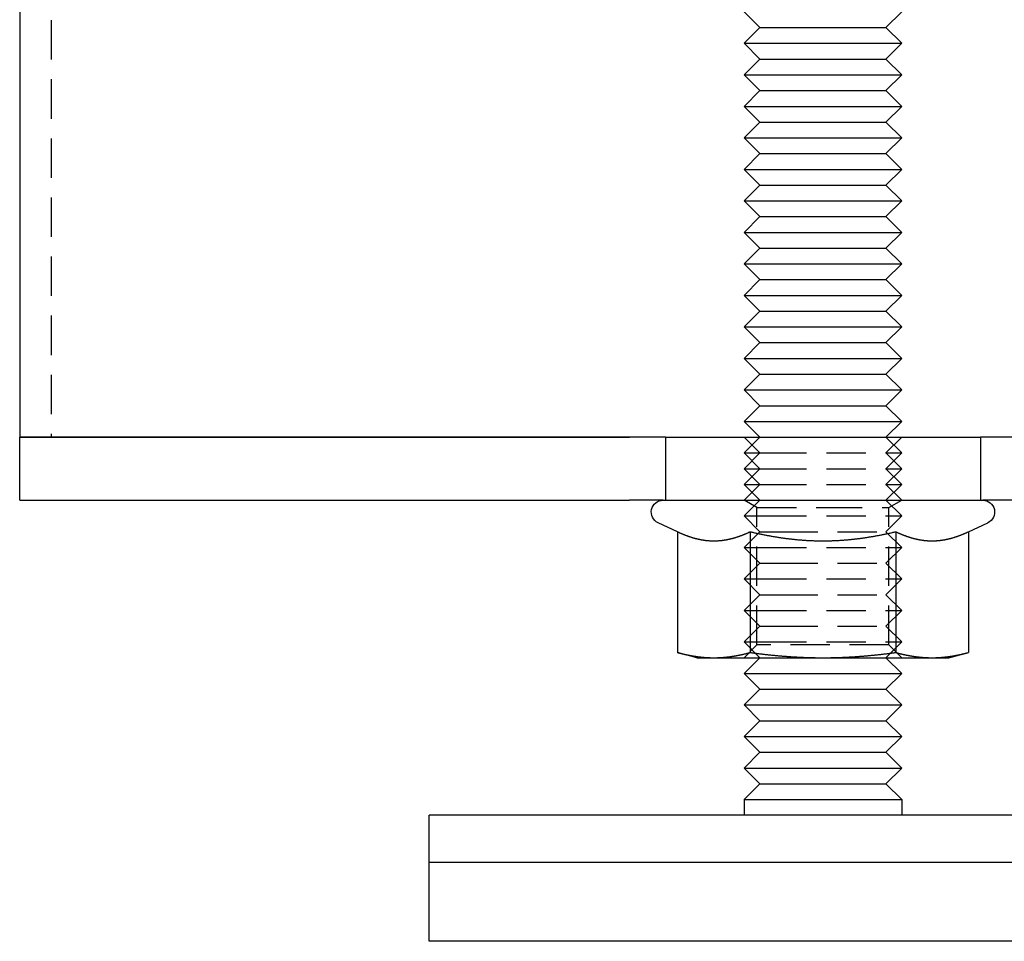
# Model space of a CAD drawing. Extents: x -544 to -43, y -46 to 464.
# Drawn here: x -239 to -176, y 232 to 290 of the extents above; entities that cross this region are included whole.
import ezdxf

# ---------------------------------------------------------------- set-up
doc = ezdxf.new("R2010")
doc.units = 0
doc.header["$LTSCALE"] = 10
doc.linetypes.add('VERDECKT', pattern=[0.375, 0.25, -0.125])
doc.layers.get('0').update_dxf_attribs({"linetype": 'CONTINUOUS'})
doc.layers.add('STEMPEL', color=3, linetype='CONTINUOUS')

# ---------------------------------------------------------------- blocks, each defined once
blk = doc.blocks.new('A$CFDAB59AA')
at = {"color": 3, "linetype": 'CONTINUOUS', "extrusion": (-2e-16, 1, -2e-16)}
for p, q in [((-238.775, 387.587), (-238.775, 263.621)), ((-191.775, 289.621), (-192.775, 290.621)), ((-183.775, 289.621), (-182.775, 290.621)), ((-191.775, 289.621), (-192.775, 288.621)), ((-191.775, 289.621), (-190.603, 289.621)), ((-190.603, 289.621), (-183.775, 289.621)), ((-183.775, 289.621), (-182.775, 288.621)), ((-192.775, 288.621), (-191.31, 288.621)), ((-191.775, 287.621), (-192.775, 288.621)), ((-191.31, 288.621), (-182.775, 288.621)), ((-183.775, 287.621), (-182.775, 288.621)), ((-191.775, 287.621), (-192.775, 286.621)), ((-191.775, 287.621), (-190.603, 287.621)), ((-190.603, 287.621), (-183.775, 287.621)), ((-183.775, 287.621), (-182.775, 286.621)), ((-192.775, 286.621), (-191.31, 286.621)), ((-191.775, 285.621), (-192.775, 286.621)), ((-191.31, 286.621), (-182.775, 286.621)), ((-183.775, 285.621), (-182.775, 286.621)), ((-191.775, 285.621), (-192.775, 284.621)), ((-191.775, 285.621), (-190.603, 285.621)), ((-190.603, 285.621), (-183.775, 285.621)), ((-183.775, 285.621), (-182.775, 284.621)), ((-192.775, 284.621), (-191.31, 284.621)), ((-191.775, 283.621), (-192.775, 284.621)), ((-191.31, 284.621), (-182.775, 284.621)), ((-183.775, 283.621), (-182.775, 284.621)), ((-191.775, 283.621), (-192.775, 282.621)), ((-191.775, 283.621), (-190.603, 283.621)), ((-190.603, 283.621), (-183.775, 283.621)), ((-183.775, 283.621), (-182.775, 282.621)), ((-192.775, 282.621), (-191.31, 282.621)), ((-191.775, 281.621), (-192.775, 282.621)), ((-191.31, 282.621), (-182.775, 282.621)), ((-183.775, 281.621), (-182.775, 282.621)), ((-191.775, 281.621), (-192.775, 280.621)), ((-191.775, 281.621), (-190.603, 281.621)), ((-190.603, 281.621), (-183.775, 281.621)), ((-183.775, 281.621), (-182.775, 280.621)), ((-192.775, 280.621), (-191.31, 280.621)), ((-191.775, 279.621), (-192.775, 280.621)), ((-191.31, 280.621), (-182.775, 280.621)), ((-183.775, 279.621), (-182.775, 280.621)), ((-191.775, 279.621), (-192.775, 278.621)), ((-191.775, 279.621), (-190.603, 279.621)), ((-190.603, 279.621), (-183.775, 279.621)), ((-183.775, 279.621), (-182.775, 278.621)), ((-192.775, 278.621), (-191.31, 278.621)), ((-191.775, 277.621), (-192.775, 278.621)), ((-191.31, 278.621), (-182.775, 278.621)), ((-183.775, 277.621), (-182.775, 278.621)), ((-191.775, 277.621), (-192.775, 276.621)), ((-191.775, 277.621), (-190.603, 277.621)), ((-190.603, 277.621), (-183.775, 277.621)), ((-183.775, 277.621), (-182.775, 276.621)), ((-192.775, 276.621), (-191.31, 276.621)), ((-191.775, 275.621), (-192.775, 276.621)), ((-191.31, 276.621), (-182.775, 276.621)), ((-183.775, 275.621), (-182.775, 276.621)), ((-191.775, 275.621), (-192.775, 274.621)), ((-191.775, 275.621), (-190.603, 275.621)), ((-190.603, 275.621), (-183.775, 275.621)), ((-183.775, 275.621), (-182.775, 274.621)), ((-192.775, 274.621), (-191.31, 274.621)), ((-191.775, 273.621), (-192.775, 274.621)), ((-191.31, 274.621), (-182.775, 274.621)), ((-183.775, 273.621), (-182.775, 274.621)), ((-191.775, 273.621), (-192.775, 272.621)), ((-191.775, 273.621), (-190.603, 273.621)), ((-190.603, 273.621), (-183.775, 273.621)), ((-183.775, 273.621), (-182.775, 272.621)), ((-192.775, 272.621), (-191.31, 272.621)), ((-191.775, 271.621), (-192.775, 272.621)), ((-191.31, 272.621), (-182.775, 272.621)), ((-183.775, 271.621), (-182.775, 272.621)), ((-191.775, 271.621), (-192.775, 270.621)), ((-191.775, 271.621), (-190.603, 271.621)), ((-190.603, 271.621), (-183.775, 271.621)), ((-183.775, 271.621), (-182.775, 270.621)), ((-192.775, 270.621), (-191.31, 270.621)), ((-191.775, 269.621), (-192.775, 270.621)), ((-191.31, 270.621), (-182.775, 270.621)), ((-183.775, 269.621), (-182.775, 270.621)), ((-191.775, 269.621), (-192.775, 268.621)), ((-191.775, 269.621), (-190.603, 269.621)), ((-190.603, 269.621), (-183.775, 269.621)), ((-183.775, 269.621), (-182.775, 268.621)), ((-192.775, 268.621), (-191.31, 268.621)), ((-191.775, 267.621), (-192.775, 268.621)), ((-191.31, 268.621), (-182.775, 268.621)), ((-183.775, 267.621), (-182.775, 268.621)), ((-191.775, 267.621), (-192.775, 266.621)), ((-191.775, 267.621), (-190.603, 267.621)), ((-190.603, 267.621), (-183.775, 267.621)), ((-183.775, 267.621), (-182.775, 266.621)), ((-192.775, 266.621), (-191.31, 266.621)), ((-191.775, 265.621), (-192.775, 266.621)), ((-191.31, 266.621), (-182.775, 266.621)), ((-183.775, 265.621), (-182.775, 266.621)), ((-191.775, 265.621), (-192.775, 264.621)), ((-191.775, 265.621), (-190.603, 265.621)), ((-190.603, 265.621), (-183.775, 265.621)), ((-183.775, 265.621), (-182.775, 264.621)), ((-192.775, 264.621), (-191.31, 264.621)), ((-191.775, 263.621), (-192.775, 264.621)), ((-191.31, 264.621), (-182.775, 264.621)), ((-183.775, 263.621), (-182.775, 264.621)), ((-238.775, 263.621), (-200.052, 263.621)), ((-238.775, 259.621), (-238.775, 263.621)), ((-200.052, 263.621), (-238.775, 263.621)), ((-197.775, 263.621), (-200.052, 263.621)), ((-197.775, 263.621), (-197.775, 259.621)), ((-197.775, 263.621), (-177.775, 263.621)), ((-177.775, 263.621), (-177.775, 259.621)), ((-175.497, 263.621), (-177.775, 263.621)), ((-238.775, 259.621), (-200.052, 259.621)), ((-197.925, 259.621), (-200.052, 259.621)), ((-197.925, 259.621), (-177.625, 259.621)), ((-175.497, 259.621), (-177.625, 259.621)), ((-197.012, 257.618), (-198.242, 258.191)), ((-178.537, 257.618), (-177.308, 258.191)), ((-197.012, 257.618), (-197.012, 249.953)), ((-192.393, 257.618), (-192.393, 249.953)), ((-183.156, 257.618), (-183.156, 249.953)), ((-178.537, 257.618), (-178.537, 249.953)), ((-195.775, 249.621), (-197.012, 249.953)), ((-195.775, 249.621), (-194.703, 249.621)), ((-194.703, 249.621), (-187.775, 249.621)), ((-191.775, 249.621), (-192.775, 248.621)), ((-187.775, 249.621), (-180.846, 249.621)), ((-183.775, 249.621), (-182.775, 248.621)), ((-180.846, 249.621), (-179.775, 249.621)), ((-179.775, 249.621), (-178.537, 249.953)), ((-192.775, 248.621), (-191.31, 248.621)), ((-191.775, 247.621), (-192.775, 248.621)), ((-191.31, 248.621), (-182.775, 248.621)), ((-183.775, 247.621), (-182.775, 248.621)), ((-191.775, 247.621), (-192.775, 246.621)), ((-191.775, 247.621), (-190.603, 247.621)), ((-190.603, 247.621), (-183.775, 247.621)), ((-183.775, 247.621), (-182.775, 246.621)), ((-192.775, 246.621), (-191.31, 246.621)), ((-191.775, 245.621), (-192.775, 246.621)), ((-191.31, 246.621), (-182.775, 246.621)), ((-183.775, 245.621), (-182.775, 246.621)), ((-191.775, 245.621), (-192.775, 244.621)), ((-191.775, 245.621), (-190.603, 245.621)), ((-190.603, 245.621), (-183.775, 245.621)), ((-183.775, 245.621), (-182.775, 244.621)), ((-192.775, 244.621), (-191.31, 244.621)), ((-191.775, 243.621), (-192.775, 244.621)), ((-191.31, 244.621), (-182.775, 244.621)), ((-183.775, 243.621), (-182.775, 244.621)), ((-191.775, 243.621), (-192.775, 242.621)), ((-191.775, 243.621), (-190.603, 243.621)), ((-190.603, 243.621), (-183.775, 243.621)), ((-183.775, 243.621), (-182.775, 242.621)), ((-192.775, 242.621), (-191.31, 242.621)), ((-191.775, 241.621), (-192.775, 242.621)), ((-191.31, 242.621), (-182.775, 242.621)), ((-183.775, 241.621), (-182.775, 242.621)), ((-191.775, 241.621), (-192.775, 240.621)), ((-191.775, 241.621), (-190.603, 241.621)), ((-190.603, 241.621), (-183.775, 241.621)), ((-183.775, 241.621), (-182.775, 240.621)), ((-192.775, 240.621), (-191.31, 240.621)), ((-192.775, 240.621), (-192.775, 239.621)), ((-191.31, 240.621), (-182.775, 240.621)), ((-182.775, 240.621), (-182.775, 239.621)), ((-162.775, 239.621), (-212.775, 239.621)), ((-212.775, 236.621), (-212.775, 239.621)), ((-162.775, 236.621), (-212.775, 236.621)), ((-170.097, 236.621), (-212.775, 236.621)), ((-212.775, 231.621), (-212.775, 236.621)), ((-162.775, 231.621), (-212.775, 231.621))]:
    blk.add_line(p, q, dxfattribs=at)
at = {"color": 1, "linetype": 'VERDECKT', "extrusion": (-2e-16, 1, -2e-16)}
for p, q in [((-236.775, 387.587), (-236.775, 263.621)), ((-191.775, 262.621), (-192.775, 263.621)), ((-191.775, 263.621), (-192.775, 262.621)), ((-183.775, 262.621), (-182.775, 263.621)), ((-183.775, 263.621), (-182.775, 262.621)), ((-191.775, 262.621), (-192.775, 261.621)), ((-192.775, 262.621), (-191.31, 262.621)), ((-191.775, 261.621), (-192.775, 262.621)), ((-191.31, 262.621), (-182.775, 262.621)), ((-183.775, 262.621), (-182.775, 261.621)), ((-183.775, 261.621), (-182.775, 262.621)), ((-192.775, 261.621), (-191.31, 261.621)), ((-191.775, 260.621), (-192.775, 261.621)), ((-191.775, 261.621), (-192.775, 260.621)), ((-191.31, 261.621), (-182.775, 261.621)), ((-183.775, 260.621), (-182.775, 261.621)), ((-183.775, 261.621), (-182.775, 260.621)), ((-191.775, 260.621), (-192.775, 259.621)), ((-192.775, 260.621), (-191.31, 260.621)), ((-191.775, 259.621), (-192.775, 260.621)), ((-191.31, 260.621), (-182.775, 260.621)), ((-183.775, 260.621), (-182.775, 259.621)), ((-183.775, 259.621), (-182.775, 260.621)), ((-191.963, 259.152), (-192.775, 259.621)), ((-191.775, 259.621), (-192.775, 258.621)), ((-183.775, 259.621), (-182.775, 258.621)), ((-183.587, 259.152), (-182.775, 259.621)), ((-191.963, 259.152), (-187.775, 259.152)), ((-191.963, 250.433), (-191.963, 259.152)), ((-187.775, 259.152), (-183.587, 259.152)), ((-183.587, 250.433), (-183.587, 259.152)), ((-192.775, 258.621), (-191.31, 258.621)), ((-191.775, 257.621), (-192.775, 258.621)), ((-191.31, 258.621), (-182.775, 258.621)), ((-183.775, 257.621), (-182.775, 258.621)), ((-191.775, 257.621), (-192.775, 256.621)), ((-191.775, 257.621), (-190.603, 257.621)), ((-190.603, 257.621), (-183.775, 257.621)), ((-183.775, 257.621), (-182.775, 256.621)), ((-192.775, 256.621), (-191.31, 256.621)), ((-191.775, 255.621), (-192.775, 256.621)), ((-191.31, 256.621), (-182.775, 256.621)), ((-183.775, 255.621), (-182.775, 256.621)), ((-191.775, 255.621), (-192.775, 254.621)), ((-191.775, 255.621), (-190.603, 255.621)), ((-190.603, 255.621), (-183.775, 255.621)), ((-183.775, 255.621), (-182.775, 254.621)), ((-192.775, 254.621), (-191.31, 254.621)), ((-191.775, 253.621), (-192.775, 254.621)), ((-191.31, 254.621), (-182.775, 254.621)), ((-183.775, 253.621), (-182.775, 254.621)), ((-191.775, 253.621), (-192.775, 252.621)), ((-191.775, 253.621), (-190.603, 253.621)), ((-190.603, 253.621), (-183.775, 253.621)), ((-183.775, 253.621), (-182.775, 252.621)), ((-192.775, 252.621), (-191.31, 252.621)), ((-191.775, 251.621), (-192.775, 252.621)), ((-191.31, 252.621), (-182.775, 252.621)), ((-183.775, 251.621), (-182.775, 252.621)), ((-191.775, 251.621), (-192.775, 250.621)), ((-191.775, 251.621), (-190.603, 251.621)), ((-190.603, 251.621), (-183.775, 251.621)), ((-183.775, 251.621), (-182.775, 250.621)), ((-192.775, 250.621), (-191.31, 250.621)), ((-191.775, 249.621), (-192.775, 250.621)), ((-191.963, 250.433), (-192.775, 249.621)), ((-183.587, 250.433), (-191.963, 250.433)), ((-191.31, 250.621), (-182.775, 250.621)), ((-183.775, 249.621), (-182.775, 250.621)), ((-183.587, 250.433), (-182.775, 249.621))]:
    blk.add_line(p, q, dxfattribs=at)
at = {"color": 3}
for points in [[(-197.012, 257.618, 0), (-196.986, 257.606, 0), (-196.959, 257.594, 0), (-196.933, 257.582, 0), (-196.906, 257.57, 0), (-196.88, 257.558, 0), (-196.854, 257.546, 0), (-196.828, 257.535, 0), (-196.802, 257.523, 0), (-196.776, 257.512, 0), (-196.75, 257.501, 0), (-196.724, 257.49, 0), (-196.699, 257.48, 0), (-196.673, 257.469, 0), (-196.647, 257.458, 0), (-196.622, 257.448, 0), (-196.596, 257.438, 0), (-196.571, 257.428, 0), (-196.546, 257.418, 0), (-196.521, 257.408, 0), (-196.495, 257.398, 0), (-196.47, 257.389, 0), (-196.445, 257.38, 0), (-196.42, 257.37, 0), (-196.395, 257.361, 0), (-196.371, 257.352, 0), (-196.346, 257.343, 0), (-196.321, 257.335, 0), (-196.296, 257.326, 0), (-196.272, 257.318, 0), (-196.247, 257.309, 0), (-196.223, 257.301, 0), (-196.198, 257.293, 0), (-196.174, 257.285, 0), (-196.149, 257.277, 0), (-196.125, 257.27, 0), (-196.101, 257.262, 0), (-196.076, 257.255, 0), (-196.052, 257.247, 0), (-196.028, 257.24, 0), (-196.004, 257.233, 0), (-195.98, 257.226, 0), (-195.956, 257.22, 0), (-195.931, 257.213, 0), (-195.907, 257.207, 0), (-195.884, 257.2, 0), (-195.86, 257.194, 0), (-195.836, 257.188, 0), (-195.812, 257.182, 0), (-195.788, 257.176, 0), (-195.764, 257.17, 0), (-195.74, 257.164, 0), (-195.717, 257.159, 0), (-195.693, 257.154, 0), (-195.669, 257.148, 0), (-195.646, 257.143, 0), (-195.622, 257.138, 0), (-195.598, 257.133, 0), (-195.575, 257.129, 0), (-195.551, 257.124, 0), (-195.527, 257.119, 0), (-195.504, 257.115, 0), (-195.48, 257.111, 0), (-195.457, 257.107, 0), (-195.433, 257.103, 0), (-195.41, 257.099, 0), (-195.386, 257.095, 0), (-195.363, 257.091, 0), (-195.339, 257.088, 0), (-195.316, 257.085, 0), (-195.292, 257.081, 0), (-195.269, 257.078, 0), (-195.245, 257.075, 0), (-195.222, 257.072, 0), (-195.198, 257.07, 0), (-195.175, 257.067, 0), (-195.151, 257.064, 0), (-195.128, 257.062, 0), (-195.104, 257.06, 0), (-195.081, 257.058, 0), (-195.057, 257.056, 0), (-195.034, 257.054, 0), (-195.01, 257.052, 0), (-194.987, 257.05, 0), (-194.963, 257.049, 0), (-194.939, 257.048, 0), (-194.916, 257.046, 0), (-194.892, 257.045, 0), (-194.869, 257.044, 0), (-194.845, 257.043, 0), (-194.821, 257.043, 0), (-194.798, 257.042, 0), (-194.774, 257.042, 0), (-194.75, 257.041, 0), (-194.727, 257.041, 0), (-194.703, 257.041, 0)], [(-194.703, 257.041, 0), (-194.679, 257.041, 0), (-194.655, 257.041, 0), (-194.632, 257.042, 0), (-194.608, 257.042, 0), (-194.584, 257.043, 0), (-194.561, 257.043, 0), (-194.537, 257.044, 0), (-194.513, 257.045, 0), (-194.49, 257.046, 0), (-194.466, 257.048, 0), (-194.443, 257.049, 0), (-194.419, 257.05, 0), (-194.396, 257.052, 0), (-194.372, 257.054, 0), (-194.349, 257.056, 0), (-194.325, 257.058, 0), (-194.302, 257.06, 0), (-194.278, 257.062, 0), (-194.255, 257.064, 0), (-194.231, 257.067, 0), (-194.208, 257.07, 0), (-194.184, 257.072, 0), (-194.161, 257.075, 0), (-194.137, 257.078, 0), (-194.114, 257.081, 0), (-194.09, 257.085, 0), (-194.067, 257.088, 0), (-194.043, 257.091, 0), (-194.02, 257.095, 0), (-193.996, 257.099, 0), (-193.973, 257.103, 0), (-193.949, 257.107, 0), (-193.926, 257.111, 0), (-193.902, 257.115, 0), (-193.878, 257.119, 0), (-193.855, 257.124, 0), (-193.831, 257.129, 0), (-193.808, 257.133, 0), (-193.784, 257.138, 0), (-193.76, 257.143, 0), (-193.737, 257.148, 0), (-193.713, 257.154, 0), (-193.689, 257.159, 0), (-193.665, 257.164, 0), (-193.642, 257.17, 0), (-193.618, 257.176, 0), (-193.594, 257.182, 0), (-193.57, 257.188, 0), (-193.546, 257.194, 0), (-193.522, 257.2, 0), (-193.498, 257.207, 0), (-193.474, 257.213, 0), (-193.45, 257.22, 0), (-193.426, 257.226, 0), (-193.402, 257.233, 0), (-193.378, 257.24, 0), (-193.354, 257.247, 0), (-193.33, 257.255, 0), (-193.305, 257.262, 0), (-193.281, 257.27, 0), (-193.257, 257.277, 0), (-193.232, 257.285, 0), (-193.208, 257.293, 0), (-193.183, 257.301, 0), (-193.159, 257.309, 0), (-193.134, 257.318, 0), (-193.11, 257.326, 0), (-193.085, 257.335, 0), (-193.06, 257.343, 0), (-193.035, 257.352, 0), (-193.01, 257.361, 0), (-192.985, 257.37, 0), (-192.961, 257.38, 0), (-192.935, 257.389, 0), (-192.91, 257.398, 0), (-192.885, 257.408, 0), (-192.86, 257.418, 0), (-192.835, 257.428, 0), (-192.809, 257.438, 0), (-192.784, 257.448, 0), (-192.758, 257.458, 0), (-192.733, 257.469, 0), (-192.707, 257.48, 0), (-192.681, 257.49, 0), (-192.656, 257.501, 0), (-192.63, 257.512, 0), (-192.604, 257.523, 0), (-192.578, 257.535, 0), (-192.552, 257.546, 0), (-192.526, 257.558, 0), (-192.499, 257.57, 0), (-192.473, 257.582, 0), (-192.447, 257.594, 0), (-192.42, 257.606, 0), (-192.393, 257.618, 0)], [(-192.393, 257.618, 0), (-192.34, 257.606, 0), (-192.287, 257.594, 0), (-192.234, 257.582, 0), (-192.182, 257.57, 0), (-192.129, 257.558, 0), (-192.077, 257.546, 0), (-192.025, 257.535, 0), (-191.973, 257.523, 0), (-191.921, 257.512, 0), (-191.869, 257.501, 0), (-191.817, 257.49, 0), (-191.766, 257.48, 0), (-191.715, 257.469, 0), (-191.664, 257.458, 0), (-191.613, 257.448, 0), (-191.562, 257.438, 0), (-191.511, 257.428, 0), (-191.461, 257.418, 0), (-191.41, 257.408, 0), (-191.36, 257.398, 0), (-191.31, 257.389, 0), (-191.259, 257.38, 0), (-191.21, 257.37, 0), (-191.16, 257.361, 0), (-191.11, 257.352, 0), (-191.06, 257.343, 0), (-191.011, 257.335, 0), (-190.961, 257.326, 0), (-190.912, 257.318, 0), (-190.863, 257.309, 0), (-190.814, 257.301, 0), (-190.765, 257.293, 0), (-190.716, 257.285, 0), (-190.667, 257.277, 0), (-190.619, 257.27, 0), (-190.57, 257.262, 0), (-190.521, 257.255, 0), (-190.473, 257.247, 0), (-190.425, 257.24, 0), (-190.376, 257.233, 0), (-190.328, 257.226, 0), (-190.28, 257.22, 0), (-190.232, 257.213, 0), (-190.184, 257.207, 0), (-190.136, 257.2, 0), (-190.088, 257.194, 0), (-190.04, 257.188, 0), (-189.993, 257.182, 0), (-189.945, 257.176, 0), (-189.897, 257.17, 0), (-189.85, 257.164, 0), (-189.802, 257.159, 0), (-189.755, 257.154, 0), (-189.707, 257.148, 0), (-189.66, 257.143, 0), (-189.613, 257.138, 0), (-189.565, 257.133, 0), (-189.518, 257.129, 0), (-189.471, 257.124, 0), (-189.424, 257.119, 0), (-189.376, 257.115, 0), (-189.329, 257.111, 0), (-189.282, 257.107, 0), (-189.235, 257.103, 0), (-189.188, 257.099, 0), (-189.141, 257.095, 0), (-189.094, 257.091, 0), (-189.047, 257.088, 0), (-189, 257.085, 0), (-188.953, 257.081, 0), (-188.906, 257.078, 0), (-188.859, 257.075, 0), (-188.812, 257.072, 0), (-188.765, 257.07, 0), (-188.718, 257.067, 0), (-188.671, 257.064, 0), (-188.624, 257.062, 0), (-188.577, 257.06, 0), (-188.53, 257.058, 0), (-188.483, 257.056, 0), (-188.436, 257.054, 0), (-188.389, 257.052, 0), (-188.342, 257.05, 0), (-188.295, 257.049, 0), (-188.248, 257.048, 0), (-188.201, 257.046, 0), (-188.154, 257.045, 0), (-188.106, 257.044, 0), (-188.059, 257.043, 0), (-188.012, 257.043, 0), (-187.964, 257.042, 0), (-187.917, 257.042, 0), (-187.87, 257.041, 0), (-187.822, 257.041, 0), (-187.775, 257.041, 0)], [(-187.775, 257.041, 0), (-187.727, 257.041, 0), (-187.68, 257.041, 0), (-187.632, 257.042, 0), (-187.585, 257.042, 0), (-187.538, 257.043, 0), (-187.49, 257.043, 0), (-187.443, 257.044, 0), (-187.396, 257.045, 0), (-187.349, 257.046, 0), (-187.302, 257.048, 0), (-187.254, 257.049, 0), (-187.207, 257.05, 0), (-187.16, 257.052, 0), (-187.113, 257.054, 0), (-187.066, 257.056, 0), (-187.019, 257.058, 0), (-186.972, 257.06, 0), (-186.925, 257.062, 0), (-186.878, 257.064, 0), (-186.831, 257.067, 0), (-186.784, 257.07, 0), (-186.737, 257.072, 0), (-186.69, 257.075, 0), (-186.643, 257.078, 0), (-186.596, 257.081, 0), (-186.549, 257.085, 0), (-186.502, 257.088, 0), (-186.455, 257.091, 0), (-186.408, 257.095, 0), (-186.361, 257.099, 0), (-186.314, 257.103, 0), (-186.267, 257.107, 0), (-186.22, 257.111, 0), (-186.173, 257.115, 0), (-186.126, 257.119, 0), (-186.079, 257.124, 0), (-186.031, 257.129, 0), (-185.984, 257.133, 0), (-185.937, 257.138, 0), (-185.889, 257.143, 0), (-185.842, 257.148, 0), (-185.795, 257.154, 0), (-185.747, 257.159, 0), (-185.7, 257.164, 0), (-185.652, 257.17, 0), (-185.605, 257.176, 0), (-185.557, 257.182, 0), (-185.509, 257.188, 0), (-185.461, 257.194, 0), (-185.413, 257.2, 0), (-185.366, 257.207, 0), (-185.318, 257.213, 0), (-185.269, 257.22, 0), (-185.221, 257.226, 0), (-185.173, 257.233, 0), (-185.125, 257.24, 0), (-185.076, 257.247, 0), (-185.028, 257.255, 0), (-184.979, 257.262, 0), (-184.931, 257.27, 0), (-184.882, 257.277, 0), (-184.833, 257.285, 0), (-184.784, 257.293, 0), (-184.735, 257.301, 0), (-184.686, 257.309, 0), (-184.637, 257.318, 0), (-184.588, 257.326, 0), (-184.539, 257.335, 0), (-184.489, 257.343, 0), (-184.439, 257.352, 0), (-184.39, 257.361, 0), (-184.34, 257.37, 0), (-184.29, 257.38, 0), (-184.24, 257.389, 0), (-184.19, 257.398, 0), (-184.139, 257.408, 0), (-184.089, 257.418, 0), (-184.038, 257.428, 0), (-183.988, 257.438, 0), (-183.937, 257.448, 0), (-183.886, 257.458, 0), (-183.835, 257.469, 0), (-183.783, 257.48, 0), (-183.732, 257.49, 0), (-183.68, 257.501, 0), (-183.629, 257.512, 0), (-183.577, 257.523, 0), (-183.525, 257.535, 0), (-183.473, 257.546, 0), (-183.42, 257.558, 0), (-183.368, 257.57, 0), (-183.315, 257.582, 0), (-183.262, 257.594, 0), (-183.209, 257.606, 0), (-183.156, 257.618, 0)], [(-183.156, 257.618, 0), (-183.129, 257.606, 0), (-183.103, 257.594, 0), (-183.076, 257.582, 0), (-183.05, 257.57, 0), (-183.024, 257.558, 0), (-182.998, 257.546, 0), (-182.971, 257.535, 0), (-182.945, 257.523, 0), (-182.92, 257.512, 0), (-182.894, 257.501, 0), (-182.868, 257.49, 0), (-182.842, 257.48, 0), (-182.817, 257.469, 0), (-182.791, 257.458, 0), (-182.765, 257.448, 0), (-182.74, 257.438, 0), (-182.715, 257.428, 0), (-182.689, 257.418, 0), (-182.664, 257.408, 0), (-182.639, 257.398, 0), (-182.614, 257.389, 0), (-182.589, 257.38, 0), (-182.564, 257.37, 0), (-182.539, 257.361, 0), (-182.514, 257.352, 0), (-182.489, 257.343, 0), (-182.465, 257.335, 0), (-182.44, 257.326, 0), (-182.415, 257.318, 0), (-182.391, 257.309, 0), (-182.366, 257.301, 0), (-182.342, 257.293, 0), (-182.317, 257.285, 0), (-182.293, 257.277, 0), (-182.268, 257.27, 0), (-182.244, 257.262, 0), (-182.22, 257.255, 0), (-182.196, 257.247, 0), (-182.171, 257.24, 0), (-182.147, 257.233, 0), (-182.123, 257.226, 0), (-182.099, 257.22, 0), (-182.075, 257.213, 0), (-182.051, 257.207, 0), (-182.027, 257.2, 0), (-182.003, 257.194, 0), (-181.979, 257.188, 0), (-181.955, 257.182, 0), (-181.932, 257.176, 0), (-181.908, 257.17, 0), (-181.884, 257.164, 0), (-181.86, 257.159, 0), (-181.836, 257.154, 0), (-181.813, 257.148, 0), (-181.789, 257.143, 0), (-181.765, 257.138, 0), (-181.742, 257.133, 0), (-181.718, 257.129, 0), (-181.695, 257.124, 0), (-181.671, 257.119, 0), (-181.647, 257.115, 0), (-181.624, 257.111, 0), (-181.6, 257.107, 0), (-181.577, 257.103, 0), (-181.553, 257.099, 0), (-181.53, 257.095, 0), (-181.506, 257.091, 0), (-181.483, 257.088, 0), (-181.459, 257.085, 0), (-181.436, 257.081, 0), (-181.412, 257.078, 0), (-181.389, 257.075, 0), (-181.365, 257.072, 0), (-181.342, 257.07, 0), (-181.318, 257.067, 0), (-181.295, 257.064, 0), (-181.271, 257.062, 0), (-181.248, 257.06, 0), (-181.224, 257.058, 0), (-181.201, 257.056, 0), (-181.177, 257.054, 0), (-181.154, 257.052, 0), (-181.13, 257.05, 0), (-181.107, 257.049, 0), (-181.083, 257.048, 0), (-181.059, 257.046, 0), (-181.036, 257.045, 0), (-181.012, 257.044, 0), (-180.989, 257.043, 0), (-180.965, 257.043, 0), (-180.941, 257.042, 0), (-180.918, 257.042, 0), (-180.894, 257.041, 0), (-180.87, 257.041, 0), (-180.846, 257.041, 0)], [(-180.846, 257.041, 0), (-180.823, 257.041, 0), (-180.799, 257.041, 0), (-180.775, 257.042, 0), (-180.752, 257.042, 0), (-180.728, 257.043, 0), (-180.704, 257.043, 0), (-180.681, 257.044, 0), (-180.657, 257.045, 0), (-180.633, 257.046, 0), (-180.61, 257.048, 0), (-180.586, 257.049, 0), (-180.563, 257.05, 0), (-180.539, 257.052, 0), (-180.516, 257.054, 0), (-180.492, 257.056, 0), (-180.469, 257.058, 0), (-180.445, 257.06, 0), (-180.422, 257.062, 0), (-180.398, 257.064, 0), (-180.375, 257.067, 0), (-180.351, 257.07, 0), (-180.328, 257.072, 0), (-180.304, 257.075, 0), (-180.281, 257.078, 0), (-180.257, 257.081, 0), (-180.234, 257.085, 0), (-180.21, 257.088, 0), (-180.187, 257.091, 0), (-180.163, 257.095, 0), (-180.14, 257.099, 0), (-180.116, 257.103, 0), (-180.093, 257.107, 0), (-180.069, 257.111, 0), (-180.046, 257.115, 0), (-180.022, 257.119, 0), (-179.998, 257.124, 0), (-179.975, 257.129, 0), (-179.951, 257.133, 0), (-179.928, 257.138, 0), (-179.904, 257.143, 0), (-179.88, 257.148, 0), (-179.856, 257.154, 0), (-179.833, 257.159, 0), (-179.809, 257.164, 0), (-179.785, 257.17, 0), (-179.761, 257.176, 0), (-179.738, 257.182, 0), (-179.714, 257.188, 0), (-179.69, 257.194, 0), (-179.666, 257.2, 0), (-179.642, 257.207, 0), (-179.618, 257.213, 0), (-179.594, 257.22, 0), (-179.57, 257.226, 0), (-179.546, 257.233, 0), (-179.522, 257.24, 0), (-179.497, 257.247, 0), (-179.473, 257.255, 0), (-179.449, 257.262, 0), (-179.425, 257.27, 0), (-179.4, 257.277, 0), (-179.376, 257.285, 0), (-179.351, 257.293, 0), (-179.327, 257.301, 0), (-179.302, 257.309, 0), (-179.278, 257.318, 0), (-179.253, 257.326, 0), (-179.228, 257.335, 0), (-179.204, 257.343, 0), (-179.179, 257.352, 0), (-179.154, 257.361, 0), (-179.129, 257.37, 0), (-179.104, 257.38, 0), (-179.079, 257.389, 0), (-179.054, 257.398, 0), (-179.029, 257.408, 0), (-179.004, 257.418, 0), (-178.978, 257.428, 0), (-178.953, 257.438, 0), (-178.927, 257.448, 0), (-178.902, 257.458, 0), (-178.876, 257.469, 0), (-178.851, 257.48, 0), (-178.825, 257.49, 0), (-178.799, 257.501, 0), (-178.773, 257.512, 0), (-178.748, 257.523, 0), (-178.721, 257.535, 0), (-178.695, 257.546, 0), (-178.669, 257.558, 0), (-178.643, 257.57, 0), (-178.617, 257.582, 0), (-178.59, 257.594, 0), (-178.564, 257.606, 0), (-178.537, 257.618, 0)], [(-197.012, 249.953, 0), (-196.985, 249.946, 0), (-196.958, 249.938, 0), (-196.932, 249.931, 0), (-196.905, 249.924, 0), (-196.878, 249.918, 0), (-196.852, 249.911, 0), (-196.825, 249.904, 0), (-196.799, 249.898, 0), (-196.773, 249.891, 0), (-196.747, 249.885, 0), (-196.721, 249.878, 0), (-196.695, 249.872, 0), (-196.669, 249.866, 0), (-196.643, 249.86, 0), (-196.617, 249.854, 0), (-196.591, 249.848, 0), (-196.566, 249.842, 0), (-196.54, 249.836, 0), (-196.515, 249.831, 0), (-196.49, 249.825, 0), (-196.464, 249.82, 0), (-196.439, 249.814, 0), (-196.414, 249.809, 0), (-196.389, 249.804, 0), (-196.364, 249.799, 0), (-196.339, 249.793, 0), (-196.314, 249.788, 0), (-196.289, 249.784, 0), (-196.264, 249.779, 0), (-196.24, 249.774, 0), (-196.215, 249.769, 0), (-196.19, 249.765, 0), (-196.166, 249.76, 0), (-196.141, 249.756, 0), (-196.117, 249.751, 0), (-196.092, 249.747, 0), (-196.068, 249.743, 0), (-196.044, 249.738, 0), (-196.02, 249.734, 0), (-195.995, 249.73, 0), (-195.971, 249.726, 0), (-195.947, 249.722, 0), (-195.923, 249.719, 0), (-195.899, 249.715, 0), (-195.875, 249.711, 0), (-195.851, 249.708, 0), (-195.827, 249.704, 0), (-195.803, 249.701, 0), (-195.78, 249.697, 0), (-195.756, 249.694, 0), (-195.732, 249.691, 0), (-195.708, 249.688, 0), (-195.685, 249.685, 0), (-195.661, 249.682, 0), (-195.637, 249.679, 0), (-195.614, 249.676, 0), (-195.59, 249.673, 0), (-195.567, 249.671, 0), (-195.543, 249.668, 0), (-195.52, 249.665, 0), (-195.496, 249.663, 0), (-195.473, 249.66, 0), (-195.449, 249.658, 0), (-195.426, 249.656, 0), (-195.402, 249.654, 0), (-195.379, 249.652, 0), (-195.356, 249.649, 0), (-195.332, 249.648, 0), (-195.309, 249.646, 0), (-195.286, 249.644, 0), (-195.262, 249.642, 0), (-195.239, 249.64, 0), (-195.216, 249.639, 0), (-195.192, 249.637, 0), (-195.169, 249.636, 0), (-195.146, 249.634, 0), (-195.123, 249.633, 0), (-195.099, 249.632, 0), (-195.076, 249.63, 0), (-195.053, 249.629, 0), (-195.03, 249.628, 0), (-195.006, 249.627, 0), (-194.983, 249.626, 0), (-194.96, 249.626, 0), (-194.936, 249.625, 0), (-194.913, 249.624, 0), (-194.89, 249.623, 0), (-194.866, 249.623, 0), (-194.843, 249.622, 0), (-194.82, 249.622, 0), (-194.796, 249.622, 0), (-194.773, 249.621, 0), (-194.75, 249.621, 0), (-194.726, 249.621, 0), (-194.703, 249.621, 0)], [(-194.703, 249.621, 0), (-194.679, 249.621, 0), (-194.656, 249.621, 0), (-194.633, 249.621, 0), (-194.609, 249.622, 0), (-194.586, 249.622, 0), (-194.563, 249.622, 0), (-194.539, 249.623, 0), (-194.516, 249.623, 0), (-194.493, 249.624, 0), (-194.469, 249.625, 0), (-194.446, 249.626, 0), (-194.423, 249.626, 0), (-194.4, 249.627, 0), (-194.376, 249.628, 0), (-194.353, 249.629, 0), (-194.33, 249.63, 0), (-194.306, 249.632, 0), (-194.283, 249.633, 0), (-194.26, 249.634, 0), (-194.237, 249.636, 0), (-194.213, 249.637, 0), (-194.19, 249.639, 0), (-194.167, 249.64, 0), (-194.143, 249.642, 0), (-194.12, 249.644, 0), (-194.097, 249.646, 0), (-194.073, 249.648, 0), (-194.05, 249.649, 0), (-194.027, 249.652, 0), (-194.003, 249.654, 0), (-193.98, 249.656, 0), (-193.957, 249.658, 0), (-193.933, 249.66, 0), (-193.91, 249.663, 0), (-193.886, 249.665, 0), (-193.863, 249.668, 0), (-193.839, 249.671, 0), (-193.816, 249.673, 0), (-193.792, 249.676, 0), (-193.768, 249.679, 0), (-193.745, 249.682, 0), (-193.721, 249.685, 0), (-193.697, 249.688, 0), (-193.674, 249.691, 0), (-193.65, 249.694, 0), (-193.626, 249.697, 0), (-193.602, 249.701, 0), (-193.578, 249.704, 0), (-193.555, 249.708, 0), (-193.531, 249.711, 0), (-193.507, 249.715, 0), (-193.483, 249.719, 0), (-193.459, 249.722, 0), (-193.435, 249.726, 0), (-193.41, 249.73, 0), (-193.386, 249.734, 0), (-193.362, 249.738, 0), (-193.338, 249.743, 0), (-193.313, 249.747, 0), (-193.289, 249.751, 0), (-193.265, 249.756, 0), (-193.24, 249.76, 0), (-193.215, 249.765, 0), (-193.191, 249.769, 0), (-193.166, 249.774, 0), (-193.142, 249.779, 0), (-193.117, 249.784, 0), (-193.092, 249.788, 0), (-193.067, 249.793, 0), (-193.042, 249.799, 0), (-193.017, 249.804, 0), (-192.992, 249.809, 0), (-192.967, 249.814, 0), (-192.942, 249.82, 0), (-192.916, 249.825, 0), (-192.891, 249.831, 0), (-192.865, 249.836, 0), (-192.84, 249.842, 0), (-192.814, 249.848, 0), (-192.789, 249.854, 0), (-192.763, 249.86, 0), (-192.737, 249.866, 0), (-192.711, 249.872, 0), (-192.685, 249.878, 0), (-192.659, 249.885, 0), (-192.633, 249.891, 0), (-192.607, 249.898, 0), (-192.58, 249.904, 0), (-192.554, 249.911, 0), (-192.527, 249.918, 0), (-192.501, 249.924, 0), (-192.474, 249.931, 0), (-192.447, 249.938, 0), (-192.42, 249.946, 0), (-192.393, 249.953, 0)], [(-192.393, 249.953, 0), (-192.34, 249.946, 0), (-192.286, 249.938, 0), (-192.232, 249.931, 0), (-192.179, 249.924, 0), (-192.126, 249.918, 0), (-192.072, 249.911, 0), (-192.02, 249.904, 0), (-191.967, 249.898, 0), (-191.914, 249.891, 0), (-191.862, 249.885, 0), (-191.81, 249.878, 0), (-191.758, 249.872, 0), (-191.706, 249.866, 0), (-191.655, 249.86, 0), (-191.603, 249.854, 0), (-191.552, 249.848, 0), (-191.501, 249.842, 0), (-191.45, 249.836, 0), (-191.399, 249.831, 0), (-191.348, 249.825, 0), (-191.297, 249.82, 0), (-191.247, 249.814, 0), (-191.197, 249.809, 0), (-191.146, 249.804, 0), (-191.096, 249.799, 0), (-191.046, 249.793, 0), (-190.997, 249.788, 0), (-190.947, 249.784, 0), (-190.897, 249.779, 0), (-190.848, 249.774, 0), (-190.799, 249.769, 0), (-190.75, 249.765, 0), (-190.7, 249.76, 0), (-190.651, 249.756, 0), (-190.603, 249.751, 0), (-190.554, 249.747, 0), (-190.505, 249.743, 0), (-190.457, 249.738, 0), (-190.408, 249.734, 0), (-190.36, 249.73, 0), (-190.311, 249.726, 0), (-190.263, 249.722, 0), (-190.215, 249.719, 0), (-190.167, 249.715, 0), (-190.119, 249.711, 0), (-190.071, 249.708, 0), (-190.024, 249.704, 0), (-189.976, 249.701, 0), (-189.928, 249.697, 0), (-189.881, 249.694, 0), (-189.833, 249.691, 0), (-189.786, 249.688, 0), (-189.738, 249.685, 0), (-189.691, 249.682, 0), (-189.644, 249.679, 0), (-189.596, 249.676, 0), (-189.549, 249.673, 0), (-189.502, 249.671, 0), (-189.455, 249.668, 0), (-189.408, 249.665, 0), (-189.361, 249.663, 0), (-189.314, 249.66, 0), (-189.267, 249.658, 0), (-189.221, 249.656, 0), (-189.174, 249.654, 0), (-189.127, 249.652, 0), (-189.08, 249.649, 0), (-189.034, 249.648, 0), (-188.987, 249.646, 0), (-188.94, 249.644, 0), (-188.894, 249.642, 0), (-188.847, 249.64, 0), (-188.8, 249.639, 0), (-188.754, 249.637, 0), (-188.707, 249.636, 0), (-188.661, 249.634, 0), (-188.614, 249.633, 0), (-188.568, 249.632, 0), (-188.521, 249.63, 0), (-188.474, 249.629, 0), (-188.428, 249.628, 0), (-188.381, 249.627, 0), (-188.335, 249.626, 0), (-188.288, 249.626, 0), (-188.242, 249.625, 0), (-188.195, 249.624, 0), (-188.148, 249.623, 0), (-188.102, 249.623, 0), (-188.055, 249.622, 0), (-188.008, 249.622, 0), (-187.962, 249.622, 0), (-187.915, 249.621, 0), (-187.868, 249.621, 0), (-187.822, 249.621, 0), (-187.775, 249.621, 0)], [(-187.775, 249.621, 0), (-187.728, 249.621, 0), (-187.681, 249.621, 0), (-187.634, 249.621, 0), (-187.588, 249.622, 0), (-187.541, 249.622, 0), (-187.494, 249.622, 0), (-187.448, 249.623, 0), (-187.401, 249.623, 0), (-187.354, 249.624, 0), (-187.308, 249.625, 0), (-187.261, 249.626, 0), (-187.215, 249.626, 0), (-187.168, 249.627, 0), (-187.121, 249.628, 0), (-187.075, 249.629, 0), (-187.028, 249.63, 0), (-186.982, 249.632, 0), (-186.935, 249.633, 0), (-186.889, 249.634, 0), (-186.842, 249.636, 0), (-186.796, 249.637, 0), (-186.749, 249.639, 0), (-186.702, 249.64, 0), (-186.656, 249.642, 0), (-186.609, 249.644, 0), (-186.562, 249.646, 0), (-186.516, 249.648, 0), (-186.469, 249.649, 0), (-186.422, 249.652, 0), (-186.376, 249.654, 0), (-186.329, 249.656, 0), (-186.282, 249.658, 0), (-186.235, 249.66, 0), (-186.188, 249.663, 0), (-186.141, 249.665, 0), (-186.094, 249.668, 0), (-186.047, 249.671, 0), (-186, 249.673, 0), (-185.953, 249.676, 0), (-185.906, 249.679, 0), (-185.858, 249.682, 0), (-185.811, 249.685, 0), (-185.764, 249.688, 0), (-185.716, 249.691, 0), (-185.669, 249.694, 0), (-185.621, 249.697, 0), (-185.574, 249.701, 0), (-185.526, 249.704, 0), (-185.478, 249.708, 0), (-185.43, 249.711, 0), (-185.382, 249.715, 0), (-185.334, 249.719, 0), (-185.286, 249.722, 0), (-185.238, 249.726, 0), (-185.19, 249.73, 0), (-185.141, 249.734, 0), (-185.093, 249.738, 0), (-185.044, 249.743, 0), (-184.996, 249.747, 0), (-184.947, 249.751, 0), (-184.898, 249.756, 0), (-184.849, 249.76, 0), (-184.8, 249.765, 0), (-184.751, 249.769, 0), (-184.701, 249.774, 0), (-184.652, 249.779, 0), (-184.602, 249.784, 0), (-184.553, 249.788, 0), (-184.503, 249.793, 0), (-184.453, 249.799, 0), (-184.403, 249.804, 0), (-184.353, 249.809, 0), (-184.302, 249.814, 0), (-184.252, 249.82, 0), (-184.201, 249.825, 0), (-184.151, 249.831, 0), (-184.1, 249.836, 0), (-184.049, 249.842, 0), (-183.998, 249.848, 0), (-183.946, 249.854, 0), (-183.895, 249.86, 0), (-183.843, 249.866, 0), (-183.791, 249.872, 0), (-183.739, 249.878, 0), (-183.687, 249.885, 0), (-183.635, 249.891, 0), (-183.582, 249.898, 0), (-183.53, 249.904, 0), (-183.477, 249.911, 0), (-183.424, 249.918, 0), (-183.371, 249.924, 0), (-183.317, 249.931, 0), (-183.264, 249.938, 0), (-183.21, 249.946, 0), (-183.156, 249.953, 0)], [(-183.156, 249.953, 0), (-183.129, 249.946, 0), (-183.102, 249.938, 0), (-183.075, 249.931, 0), (-183.049, 249.924, 0), (-183.022, 249.918, 0), (-182.995, 249.911, 0), (-182.969, 249.904, 0), (-182.943, 249.898, 0), (-182.916, 249.891, 0), (-182.89, 249.885, 0), (-182.864, 249.878, 0), (-182.838, 249.872, 0), (-182.812, 249.866, 0), (-182.786, 249.86, 0), (-182.761, 249.854, 0), (-182.735, 249.848, 0), (-182.709, 249.842, 0), (-182.684, 249.836, 0), (-182.658, 249.831, 0), (-182.633, 249.825, 0), (-182.608, 249.82, 0), (-182.583, 249.814, 0), (-182.557, 249.809, 0), (-182.532, 249.804, 0), (-182.507, 249.799, 0), (-182.482, 249.793, 0), (-182.457, 249.788, 0), (-182.433, 249.784, 0), (-182.408, 249.779, 0), (-182.383, 249.774, 0), (-182.358, 249.769, 0), (-182.334, 249.765, 0), (-182.309, 249.76, 0), (-182.285, 249.756, 0), (-182.26, 249.751, 0), (-182.236, 249.747, 0), (-182.212, 249.743, 0), (-182.187, 249.738, 0), (-182.163, 249.734, 0), (-182.139, 249.73, 0), (-182.115, 249.726, 0), (-182.091, 249.722, 0), (-182.067, 249.719, 0), (-182.043, 249.715, 0), (-182.019, 249.711, 0), (-181.995, 249.708, 0), (-181.971, 249.704, 0), (-181.947, 249.701, 0), (-181.923, 249.697, 0), (-181.899, 249.694, 0), (-181.876, 249.691, 0), (-181.852, 249.688, 0), (-181.828, 249.685, 0), (-181.805, 249.682, 0), (-181.781, 249.679, 0), (-181.757, 249.676, 0), (-181.734, 249.673, 0), (-181.71, 249.671, 0), (-181.687, 249.668, 0), (-181.663, 249.665, 0), (-181.64, 249.663, 0), (-181.616, 249.66, 0), (-181.593, 249.658, 0), (-181.569, 249.656, 0), (-181.546, 249.654, 0), (-181.523, 249.652, 0), (-181.499, 249.649, 0), (-181.476, 249.648, 0), (-181.453, 249.646, 0), (-181.429, 249.644, 0), (-181.406, 249.642, 0), (-181.383, 249.64, 0), (-181.359, 249.639, 0), (-181.336, 249.637, 0), (-181.313, 249.636, 0), (-181.289, 249.634, 0), (-181.266, 249.633, 0), (-181.243, 249.632, 0), (-181.22, 249.63, 0), (-181.196, 249.629, 0), (-181.173, 249.628, 0), (-181.15, 249.627, 0), (-181.127, 249.626, 0), (-181.103, 249.626, 0), (-181.08, 249.625, 0), (-181.057, 249.624, 0), (-181.033, 249.623, 0), (-181.01, 249.623, 0), (-180.987, 249.622, 0), (-180.963, 249.622, 0), (-180.94, 249.622, 0), (-180.917, 249.621, 0), (-180.893, 249.621, 0), (-180.87, 249.621, 0), (-180.846, 249.621, 0)], [(-180.846, 249.621, 0), (-180.823, 249.621, 0), (-180.8, 249.621, 0), (-180.776, 249.621, 0), (-180.753, 249.622, 0), (-180.73, 249.622, 0), (-180.706, 249.622, 0), (-180.683, 249.623, 0), (-180.66, 249.623, 0), (-180.636, 249.624, 0), (-180.613, 249.625, 0), (-180.59, 249.626, 0), (-180.566, 249.626, 0), (-180.543, 249.627, 0), (-180.52, 249.628, 0), (-180.497, 249.629, 0), (-180.473, 249.63, 0), (-180.45, 249.632, 0), (-180.427, 249.633, 0), (-180.404, 249.634, 0), (-180.38, 249.636, 0), (-180.357, 249.637, 0), (-180.334, 249.639, 0), (-180.31, 249.64, 0), (-180.287, 249.642, 0), (-180.264, 249.644, 0), (-180.24, 249.646, 0), (-180.217, 249.648, 0), (-180.194, 249.649, 0), (-180.17, 249.652, 0), (-180.147, 249.654, 0), (-180.124, 249.656, 0), (-180.1, 249.658, 0), (-180.077, 249.66, 0), (-180.053, 249.663, 0), (-180.03, 249.665, 0), (-180.006, 249.668, 0), (-179.983, 249.671, 0), (-179.959, 249.673, 0), (-179.936, 249.676, 0), (-179.912, 249.679, 0), (-179.888, 249.682, 0), (-179.865, 249.685, 0), (-179.841, 249.688, 0), (-179.817, 249.691, 0), (-179.794, 249.694, 0), (-179.77, 249.697, 0), (-179.746, 249.701, 0), (-179.722, 249.704, 0), (-179.698, 249.708, 0), (-179.674, 249.711, 0), (-179.65, 249.715, 0), (-179.626, 249.719, 0), (-179.602, 249.722, 0), (-179.578, 249.726, 0), (-179.554, 249.73, 0), (-179.53, 249.734, 0), (-179.506, 249.738, 0), (-179.481, 249.743, 0), (-179.457, 249.747, 0), (-179.433, 249.751, 0), (-179.408, 249.756, 0), (-179.384, 249.76, 0), (-179.359, 249.765, 0), (-179.334, 249.769, 0), (-179.31, 249.774, 0), (-179.285, 249.779, 0), (-179.26, 249.784, 0), (-179.236, 249.788, 0), (-179.211, 249.793, 0), (-179.186, 249.799, 0), (-179.161, 249.804, 0), (-179.136, 249.809, 0), (-179.11, 249.814, 0), (-179.085, 249.82, 0), (-179.06, 249.825, 0), (-179.034, 249.831, 0), (-179.009, 249.836, 0), (-178.984, 249.842, 0), (-178.958, 249.848, 0), (-178.932, 249.854, 0), (-178.907, 249.86, 0), (-178.881, 249.866, 0), (-178.855, 249.872, 0), (-178.829, 249.878, 0), (-178.803, 249.885, 0), (-178.777, 249.891, 0), (-178.75, 249.898, 0), (-178.724, 249.904, 0), (-178.698, 249.911, 0), (-178.671, 249.918, 0), (-178.644, 249.924, 0), (-178.618, 249.931, 0), (-178.591, 249.938, 0), (-178.564, 249.946, 0), (-178.537, 249.953, 0)]]:
    blk.add_polyline3d(points, dxfattribs=at)
at = {"color": 3, "linetype": 'CONTINUOUS', "extrusion": (0, -2e-16, -1)}
for centre, start, end in [((197.925, 258.871), 295, 90), ((177.625, 258.871), 90, 245)]:
    blk.add_arc(centre, 0.75, start, end, dxfattribs=at)

msp = doc.modelspace()

# ---------------------------------------------------------------- block references
at = {"layer": 'STEMPEL'}
msp.add_blockref('A$CFDAB59AA', (0, 0), dxfattribs=at)

doc.saveas('drawing.dxf')
